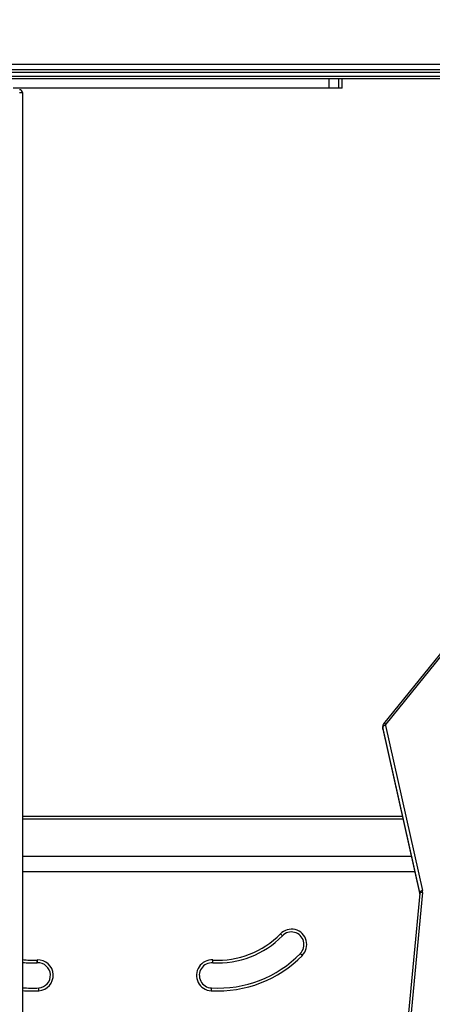
# Model space of a CAD drawing. Units: millimetres. Extents: x 8960 to 11685, y -444 to 818.
# Drawn here: x 10423 to 10467, y 81 to 187 of the extents above; entities that cross this region are included whole.
import ezdxf

# ---------------------------------------------------------------- set-up
doc = ezdxf.new("R2010")
doc.units = ezdxf.units.MM
doc.header["$LTSCALE"] = 50
doc.header["$PDSIZE"] = -1
doc.layers.add('VP-DIM', color=7, linetype='Continuous')
doc.layers.add('VP-HIC', color=6, linetype='Continuous')
doc.layers.add('VP-EQ', color=7, linetype='Continuous', true_color=0x8a3492)
doc.dimstyles.get("Standard").update_dxf_attribs({"dimtxt": 14, "dimasz": 20, "dimexe": 20, "dimexo": 50, "dimgap": 20, "dimtad": 0, "dimdec": 0, "dimzin": 0, "dimdsep": 46, "dimtxsty": 'Standard', "dimcen": -0.09, "dimadec": 0, "dimazin": 0, "dimtfac": 1, "dimtdec": 4, "dimtofl": 0, "dimtmove": 0, "dimatfit": 3, "dimfxl": 70, "dimfxlon": 1, "dimtolj": 1, "dimtzin": 0, "dimarcsym": 0})

# ---------------------------------------------------------------- blocks, each defined once
blk = doc.blocks.new('*D34')
at = {"layer": 'Defpoints', "color": 0}
for p in [(11223.18, 699.84), (11223.18, 39.54), (9793.18, -85.4)]:
    blk.add_point(p, dxfattribs=at)
at = {"layer": 'VP-DIM', "color": 0, "lineweight": -2}
for p, q in [((9793.18, 629.84), (9793.18, 719.84)), ((11223.18, 629.84), (11223.18, 719.84)), ((9813.18, 699.84), (10438.18, 699.84)), ((11203.18, 699.84), (10578.18, 699.84))]:
    blk.add_line(p, q, dxfattribs=at)
at = {"layer": 'VP-DIM', "color": 0}
for points in [[(9813.18, 703.17), (9813.18, 696.51), (9793.18, 699.84)], [(11203.18, 696.51), (11203.18, 703.17), (11223.18, 699.84)]]:
    blk.add_solid(points, dxfattribs=at)
at = {"layer": 'VP-DIM', "color": 0, "insert": (10508.18, 699.84), "char_height": 30, "attachment_point": 5}
blk.add_mtext('\\A1;1435', dxfattribs=at)
blk = doc.blocks.new('*D36')
at = {"layer": 'Defpoints', "color": 0}
for p in [(11375.18, 798.4), (11375.18, 41.56), (9605.21, -133.42)]:
    blk.add_point(p, dxfattribs=at)
at = {"layer": 'VP-DIM', "color": 0, "lineweight": -2}
for p, q in [((9605.21, 728.4), (9605.21, 818.4)), ((11375.18, 728.4), (11375.18, 818.4)), ((9625.21, 798.4), (10447.68, 798.4)), ((11355.18, 798.4), (10582.68, 798.4))]:
    blk.add_line(p, q, dxfattribs=at)
at = {"layer": 'VP-DIM', "color": 0}
for points in [[(9625.21, 801.73), (9625.21, 795.07), (9605.21, 798.4)], [(11355.18, 795.07), (11355.18, 801.73), (11375.18, 798.4)]]:
    blk.add_solid(points, dxfattribs=at)
at = {"layer": 'VP-DIM', "color": 0, "insert": (10515.18, 798.4), "char_height": 30, "attachment_point": 5}
blk.add_mtext('\\A1;1770', dxfattribs=at)
blk = doc.blocks.new('0330_ok')
at = {"color": 7, "linetype": 'Continuous', "lineweight": 25}
for p, q in [((22065.7, 34680.2), (22065.7, 33244.1)), ((22069.7, 33244.1), (22069.7, 34680.2)), ((22072.7, 34679.9), (22072.7, 33243.8)), ((22056.7, 33244.1), (22056.7, 34657.4)), ((22062.7, 33244.1), (22062.7, 34657.4)), ((22668.7, 34497.9), (22764.4, 34420.5)), ((22668.3, 34495.6), (22764, 34418.2)), ((22765.7, 34420.2), (22942.8, 34459.9)), ((22944.8, 34457), (22767.7, 34417.3)), ((22769.8, 34417.3), (22946.9, 34456.9)), ((22944.7, 34460), (23112.6, 34444)), ((22945.7, 34457), (22946, 34457)), ((22946, 34457), (23113.8, 34441)), ((22906.2, 34447.8), (22906.2, 34030.8)), ((22922.2, 34030.8), (22922.2, 34451.4)), ((22863.2, 34030.8), (22863.2, 34438.2)), ((22766.9, 34417.2), (22768.9, 34417.2)), ((22769.7, 34417.3), (22767.7, 34417.3)), ((22082.7, 34373.7), (22072.7, 34373.7)), ((22082.7, 34373.7), (22072.7, 34373.7)), ((22082.7, 34370.3), (22072.7, 34370.3)), ((22082.7, 34373.7), (22082.7, 34370.3)), ((22082.7, 34373.7), (22082.7, 34373.7)), ((22082.7, 34370.3), (22082.7, 34359.8)), ((22082.7, 34359.8), (22072.7, 34359.8)), ((22082.7, 34359.8), (22082.7, 34020.8)), ((22087.2, 34027.8), (22087.2, 34030.8)), ((22087.2, 34030.8), (24871.2, 34030.8))]:
    blk.add_line(p, q, dxfattribs=at)
at = {"color": 8, "linetype": 'Continuous', "lineweight": 25}
for p, q in [((22769.7, 34417.3), (22946.8, 34456.9)), ((22946.8, 34457), (22944.8, 34457)), ((22866.2, 34438.9), (22866.2, 34030.8)), ((22769.7, 34417.3), (22769.8, 34417.3))]:
    blk.add_line(p, q, dxfattribs=at)
at = {"color": 8, "linetype": 'Continuous', "lineweight": 25, "flags": 128}
for points in [[(22944.7, 34460), (22944.7, 34459.4), (22944.8, 34458.9), (22944.9, 34458.4), (22945, 34457.9), (22945.2, 34457.5), (22945.5, 34457.3), (22945.7, 34457.1), (22946, 34457)], [(22764.4, 34420.5), (22764.1, 34420.1), (22763.9, 34419.6), (22763.8, 34419.2), (22763.7, 34418.8), (22763.8, 34418.5), (22763.9, 34418.3), (22764, 34418.2)], [(22767.7, 34417.3), (22767.3, 34417.2), (22766.8, 34417.2)], [(22768.9, 34417.2), (22769.3, 34417.2), (22769.7, 34417.3)]]:
    blk.add_lwpolyline(points, dxfattribs=at)
at = {"color": 7, "linetype": 'Continuous', "lineweight": 25, "flags": 128}
for points in [[(23012.4, 34331), (23011.9, 34330.6), (23011.5, 34330.2), (23011.2, 34329.8), (23010.9, 34329.5), (23010.6, 34329.2), (23010.4, 34329), (23010.3, 34328.9), (23010.2, 34328.9)], [(23012.4, 34331), (23011.9, 34330.6), (23011.6, 34330.2), (23011.2, 34329.8), (23010.9, 34329.5), (23010.6, 34329.2), (23010.4, 34329), (23010.3, 34328.9), (23010.3, 34328.9)], [(22989.2, 34307.5), (22989.6, 34307.9), (22990, 34308.3), (22990.4, 34308.7), (22990.7, 34309), (22990.9, 34309.3), (22991.1, 34309.5), (22991.2, 34309.6), (22991.3, 34309.7)], [(22991.3, 34309.6), (22991.3, 34309.6), (22991.1, 34309.5), (22990.9, 34309.3), (22990.7, 34309), (22990.4, 34308.7), (22990, 34308.3), (22989.6, 34307.9), (22989.2, 34307.5)], [(23017.2, 34046.6), (23017.8, 34046.6), (23018.3, 34046.6), (23018.9, 34046.7), (23019.3, 34046.7), (23019.7, 34046.7), (23020, 34046.7), (23020.1, 34046.7), (23020.2, 34046.7)], [(23020.2, 34046.7), (23020.1, 34046.7), (23020, 34046.6), (23019.7, 34046.6), (23019.3, 34046.6), (23018.9, 34046.6), (23018.3, 34046.6), (23017.8, 34046.5), (23017.2, 34046.5)]]:
    blk.add_lwpolyline(points, dxfattribs=at)
at = {"color": 7, "linetype": 'Continuous', "lineweight": 25}
for centre, radius, start, end in [((22944.2, 34454), 6.02, 84.5508, 102.6613), ((22946, 34459.9), 3.19, 180.2418, 247.9848), ((22765.4, 34421.7), 1.55, 230.1252, 282.2353), ((22768.9, 34420.2), 3.19, 180.2423, 247.9757), ((23000.7, 34319.3), 16.5, 44.947, 225.9088), ((23000.7, 34319.3), 13.5, 44.947, 225.9088), ((23012.4, 34331), 3, 224.947, 225.5311), ((22923.5, 34240.5), 123.9, 356.7471, 45.5311), ((22923.5, 34240.5), 126.9, 356.7568, 45.5311), ((22923.5, 34240.5), 93.9, 356.7456, 45.5595), ((22989.2, 34307.5), 3, 45.5595, 45.9088), ((22923.5, 34240.5), 96.9, 356.7352, 45.5595), ((23033.7, 34234), 16.5, 176.1142, 357.5176), ((23033.7, 34234), 13.5, 176.0481, 357.5985), ((23033.7, 34047.3), 16.5, 3.8856, 182.2869), ((23033.7, 34047.3), 13.5, 3.9519, 182.2869), ((23023.2, 34046.8), 6, 182.2869, 183.2509), ((22923.5, 34041.2), 96.9, 353.866, 3.2509), ((23023.2, 34046.8), 3, 182.2869, 183.2509), ((22923.5, 34041.2), 123.9, 355.2115, 3.2529), ((22087.2, 34027.8), 3, 90, 180)]:
    blk.add_arc(centre, radius, start, end, dxfattribs=at)
at = {"color": 8, "linetype": 'Continuous', "lineweight": 25}
for centre, radius, start, end in [((22945.7, 34453.3), 3.77, 89.8814, 102.6479), ((22923.5, 34041.2), 93.9, 353.6692, 3.2509), ((22923.5, 34041.2), 126.9, 355.325, 3.2608)]:
    blk.add_arc(centre, radius, start, end, dxfattribs=at)
at = {"color": 7, "linetype": 'Continuous', "lineweight": 25}
for points, knots in [([(22764, 34418.2), (22764.3, 34418), (22764.9, 34417.6), (22765.9, 34417.2), (22766.6, 34417.2), (22766.8, 34417.2)], [0, 0, 0, 0, 0.330962, 0.733154, 1, 1, 1, 1]), ([(22768.8, 34417.2), (22769, 34417.2), (22769.3, 34417.2), (22769.6, 34417.2), (22769.8, 34417.3)], [0, 0, 0, 0, 0.383354, 1, 1, 1, 1]), ([(23020.2, 34234.9), (23020.2, 34234.9), (23020.1, 34234.9), (23019.6, 34235), (23018.8, 34235), (23018, 34235.1), (23017.5, 34235.1), (23017.2, 34235.1), (23017.2, 34235.1)], [0, 0, 0, 0, 0.2146455, 0.4293166, 0.6439957, 0.8586621, 0.9777599, 1, 1, 1, 1]), ([(23047.1, 34233.4), (23047.2, 34233.4), (23047.2, 34233.4), (23047.8, 34233.4), (23048.5, 34233.4), (23049.3, 34233.3), (23049.9, 34233.3), (23050.1, 34233.3), (23050.1, 34233.3)], [0, 0, 0, 0, 0.214645, 0.429316, 0.643994, 0.858665, 0.97974, 1, 1, 1, 1]), ([(23050.1, 34048.4), (23050.1, 34048.4), (23049.9, 34048.4), (23049.3, 34048.3), (23048.5, 34048.3), (23047.8, 34048.2), (23047.2, 34048.2), (23047.2, 34048.2), (23047.1, 34048.2)], [0, 0, 0, 0, 0.02236, 0.141335, 0.356007, 0.570681, 0.785356, 1, 1, 1, 1])]:
    blk.add_open_spline(points, degree=3, knots=knots, dxfattribs=at)
blk = doc.blocks.new('0330 2D')
at = {"xscale": 0.1, "yscale": 0.1, "zscale": 0.1, "rotation": 270}
blk.add_blockref('0330_ok', (7019.86, 2387.48), dxfattribs=at)

msp = doc.modelspace()

# ---------------------------------------------------------------- linework, layer by layer
at = {"layer": 'VP-HIC', "color": 3}
msp.add_lwpolyline([(10402.22, -205.59, 0.339601), (10543.14, -22.04), (10543.14, 101.16, 0.338899), (10402.68, 284.59, -0.088837), (10461.68, 295.16), (10640.34, 295.16, -0.139098), (10729.61, 269.83, -0.031315), (10750.84, 271.16), (10896.96, 271.16, -0.414214), (11066.96, 101.16), (11066.96, -21.94, -0.414214), (10896.96, -191.94), (10750.84, -191.94, -0.030526), (10730.14, -190.67, -0.140037), (10640.34, -216.32), (10461.68, -216.32, -0.089567)], format="xyb", close=True, dxfattribs=at)
at = {"layer": 'VP-HIC', "color": 140}
msp.add_lwpolyline([(10015.79, 101.16), (10015.79, -22.04, 0.414214), (10205.79, -212.04), (10353.14, -212.04, 0.414214), (10543.14, -22.04), (10543.14, 101.16, 0.414214), (10353.14, 291.16), (10205.79, 291.16, 0.414214)], format="xyb", close=True, dxfattribs=at)

# ---------------------------------------------------------------- block references
at = {"layer": 'VP-EQ', "color": 0}
msp.add_blockref('0330 2D', (0, 0), dxfattribs=at)

# ---------------------------------------------------------------- dimensions: what is measured, and where the dimension line sits
at = {"layer": 'VP-DIM', "color": 0}
dim = msp.add_linear_dim(base=(11375.18, 798.4), p1=(9605.21, -133.42), p2=(11375.18, 41.56), dimstyle='Standard', override={"dimtxt": 30}, dxfattribs=at)
dim.commit()
dim.dimension.update_dxf_attribs({"geometry": '*D36', "text_midpoint": (10515.18, 798.4), "dimtype": 160})
dim = msp.add_linear_dim(base=(11223.18, 699.84), p1=(9793.18, -85.4), p2=(11223.18, 39.54), text='1435', dimstyle='Standard', override={"dimtxt": 30}, dxfattribs=at)
dim.commit()
dim.dimension.update_dxf_attribs({"geometry": '*D34', "text_midpoint": (10508.18, 699.84)})

doc.saveas('drawing.dxf')
